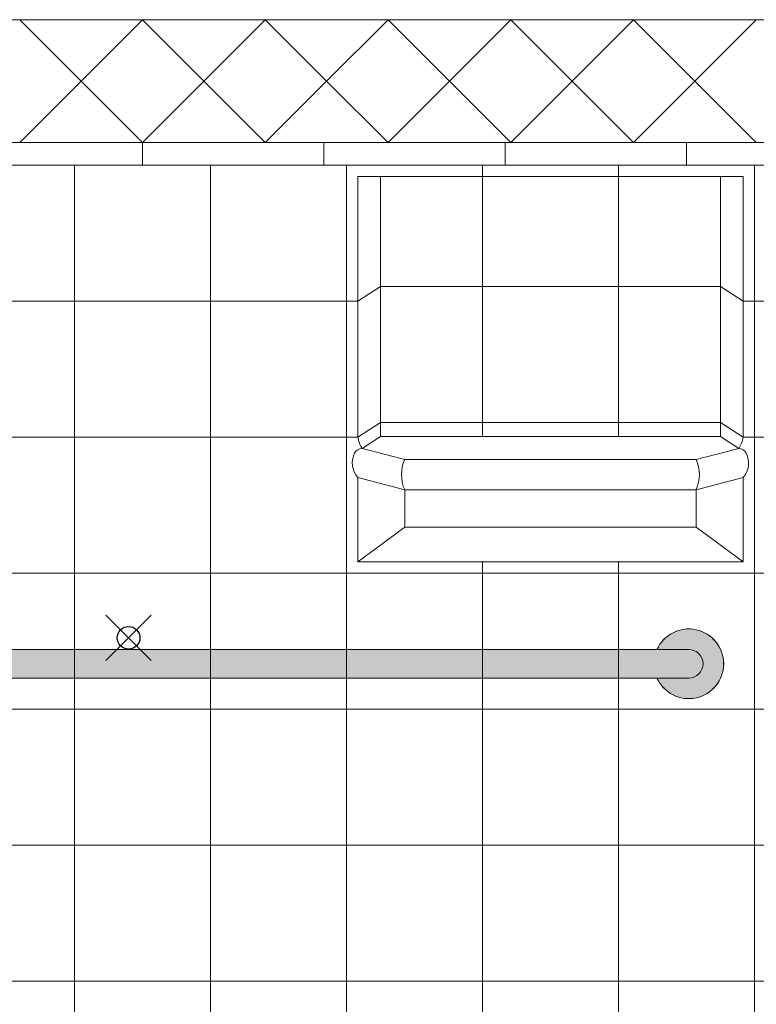
# Model space of a CAD drawing. Units: inches. Extents: x 2 to 891, y -14 to 291.
# Drawn here: x 331 to 363, y 211 to 255 of the extents above; entities that cross this region are included whole.
import ezdxf

# ---------------------------------------------------------------- set-up
doc = ezdxf.new("R2010")
doc.units = ezdxf.units.IN
doc.header["$LTSCALE"] = 0.375
doc.header["$MEASUREMENT"] = 0
doc.header["$PDMODE"] = 35
doc.header["$PDSIZE"] = -1.5
doc.layers.add('FILL1', color=254, linetype='Continuous', lineweight=13)
doc.layers.add('OBJECT', color=7, linetype='Continuous', lineweight=13)
doc.layers.add('VPORT', color=5, linetype='Continuous', lineweight=30, plot=False)

# ---------------------------------------------------------------- blocks, each defined once
blk = doc.blocks.new('A$C2E7E74DB')
at = {"layer": 'OBJECT'}
for p, q in [((66.937, 76.907), (10.562, 76.907)), ((36.042, 74.199), (33.333, 76.907)), ((36.042, 74.199), (38.75, 76.907)), ((41.458, 74.199), (38.75, 76.907)), ((41.458, 74.199), (44.167, 76.907)), ((46.875, 74.199), (44.167, 76.907)), ((46.875, 74.199), (49.583, 76.907)), ((52.291, 74.199), (49.583, 76.907)), ((52.291, 74.199), (55, 76.907)), ((57.708, 74.199), (55, 76.907)), ((57.708, 74.199), (60.416, 76.907)), ((63.125, 74.199), (60.416, 76.907)), ((63.125, 74.199), (65.833, 76.907)), ((36.042, 74.199), (33.333, 71.491)), ((36.042, 74.199), (38.75, 71.491)), ((41.458, 74.199), (38.75, 71.491)), ((41.458, 74.199), (44.167, 71.491)), ((46.875, 74.199), (44.167, 71.491)), ((46.875, 74.199), (49.583, 71.491)), ((52.291, 74.199), (49.583, 71.491)), ((52.291, 74.199), (55, 71.491)), ((57.708, 74.199), (55, 71.491)), ((57.708, 74.199), (60.416, 71.491)), ((63.125, 74.199), (60.416, 71.491)), ((63.125, 74.199), (65.833, 71.491)), ((66.937, 71.491), (10.562, 71.491)), ((38.75, 71.491), (38.75, 70.491)), ((46.75, 71.491), (46.75, 70.491)), ((54.75, 71.491), (54.75, 70.491)), ((62.75, 71.491), (62.75, 70.491)), ((66.937, 70.491), (10.562, 70.491)), ((35.75, 70.491), (35.75, 52.491)), ((41.75, 70.491), (41.75, 52.491)), ((47.75, 70.491), (47.75, 52.491)), ((53.75, 70.491), (53.75, 58.514)), ((53.75, 70.491), (53.75, 58.491)), ((59.75, 70.491), (59.75, 58.514)), ((65.75, 70.491), (65.75, 52.491)), ((65.25, 69.991), (48.25, 69.991)), ((48.25, 58.491), (48.25, 69.991)), ((49.249, 58.514), (49.249, 69.991)), ((64.251, 58.514), (64.251, 69.991)), ((65.25, 58.491), (65.25, 69.991)), ((48.25, 64.491), (49.249, 65.14)), ((49.249, 65.14), (64.251, 65.14)), ((65.25, 64.491), (64.251, 65.14)), ((48.25, 64.491), (29.25, 64.491)), ((65.25, 64.491), (66.937, 64.491)), ((48.25, 58.491), (49.249, 59.14)), ((49.249, 59.14), (64.251, 59.14)), ((65.25, 58.491), (64.251, 59.14)), ((48.25, 58.491), (29.25, 58.491)), ((48.444, 57.991), (49.249, 58.514)), ((49.249, 58.514), (64.251, 58.514)), ((65.056, 57.991), (64.251, 58.514)), ((65.25, 58.491), (66.937, 58.491)), ((48.444, 57.991), (50.319, 57.503)), ((63.181, 57.503), (65.056, 57.991)), ((50.319, 57.503), (63.181, 57.503)), ((48.25, 56.71), (48.25, 52.991)), ((48.25, 56.71), (50.319, 56.172)), ((63.181, 56.172), (65.25, 56.71)), ((65.25, 56.71), (65.25, 52.991)), ((50.319, 56.172), (63.181, 56.172)), ((50.319, 56.172), (50.319, 54.515)), ((63.181, 56.172), (63.181, 54.515)), ((50.319, 54.515), (48.25, 52.991)), ((50.319, 54.515), (63.181, 54.515)), ((63.181, 54.515), (65.25, 52.991)), ((65.25, 52.991), (48.25, 52.991)), ((53.75, 52.991), (53.75, 52.491)), ((59.75, 52.991), (59.75, 52.491)), ((10.562, 52.491), (66.937, 52.491)), ((35.75, 52.491), (35.75, 19.366)), ((41.75, 52.491), (41.75, 19.366)), ((47.75, 52.491), (47.75, 19.366)), ((53.75, 52.491), (53.75, 19.366)), ((59.75, 52.491), (59.75, 19.366)), ((65.75, 52.491), (65.75, 19.366)), ((10.562, 46.491), (66.937, 46.491)), ((10.562, 40.491), (66.937, 40.491)), ((10.562, 34.491), (66.937, 34.491))]:
    blk.add_line(p, q, dxfattribs=at)
for centre, radius, start, end in [((49.411, 58.654), 1.172, 188.0084, 214.4592), ((64.089, 58.654), 1.172, 325.5408, 351.9916), ((48.968, 57.35), 0.962, 153.1172, 221.7394), ((48.444, 57.616), 0.375, 90, 153.1172), ((65.056, 57.616), 0.375, 26.8828, 90), ((64.532, 57.35), 0.962, 318.2606, 26.8828), ((51.812, 56.838), 1.634, 155.9657, 204.0343), ((61.688, 56.838), 1.634, 335.9657, 24.0343)]:
    blk.add_arc(centre, radius, start, end, dxfattribs=at)

msp = doc.modelspace()

# ---------------------------------------------------------------- hatches: boundary and pattern name
at = {"layer": 'FILL1'}
for points in [[(358.96, 226.846), (360.363, 226.846, -1), (360.363, 225.59), (358.96, 225.59, 4.686627)], [(312.163, 226.846, 1), (312.163, 225.59), (360.363, 225.59, 1), (360.363, 226.846)]]:
    msp.add_hatch(color=256, dxfattribs=at).paths.add_polyline_path(points)

# ---------------------------------------------------------------- linework, layer by layer
at = {"layer": 'OBJECT'}
for points in [[(358.96, 226.846), (360.363, 226.846, -1), (360.363, 225.59), (358.96, 225.59, 4.686627)], [(360.363, 225.59, 1), (360.363, 226.846), (312.163, 226.846, 1), (312.163, 225.59)], [(360.363, 226.846), (312.163, 226.846, 1), (312.163, 225.59), (360.363, 225.59, 1)]]:
    msp.add_lwpolyline(points, format="xyb", close=True, dxfattribs=at)
msp.add_arc((360.363, 226.218), 1.538, 204.0895, 155.9105, dxfattribs=at)
at = {"layer": 'VPORT', "color": 2}
msp.add_point((335.647, 227.366), dxfattribs=at)

# ---------------------------------------------------------------- block references
at = {"layer": 'OBJECT'}
msp.add_blockref('A$C2E7E74DB', (297.509, 177.728), dxfattribs=at)

doc.saveas('drawing.dxf')
